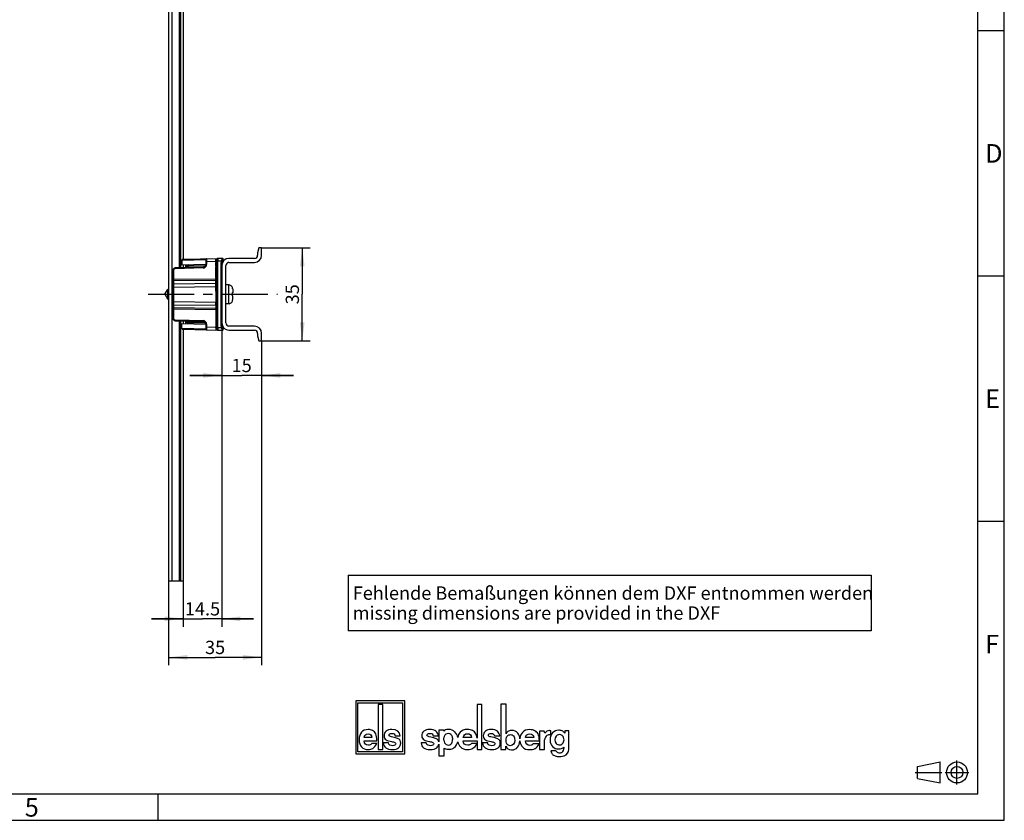
# Model space of a CAD drawing. Units: millimetres. Extents: x 0 to 420, y 0 to 297.
# Drawn here: x 235 to 420, y 0 to 151 of the extents above; entities that cross this region are included whole.
import ezdxf

# ---------------------------------------------------------------- set-up
doc = ezdxf.new("R2010")
doc.units = ezdxf.units.MM
doc.header["$LTSCALE"] = 23.1
doc.linetypes.add('CENTER', pattern=[0.6, 0.375, -0.075, 0.075, -0.075])
doc.layers.get('0').update_dxf_attribs({"linetype": 'CONTINUOUS'})
for name, color, linetype in [('HUTSCHIENE_NDXF_CONTINUOUS_LINE', 7, 'CONTINUOUS'), ('HUTSCHIENE_NS35-15_Z-92DXF_AXIS', 7, 'CONTINUOUS'), ('HUTSCHIENE_TDXF_CONTINUOUS_LINE', 7, 'CONTINUOUS'), ('ISOLIERVERBIDXF_CONTINUOUS_LINE', 7, 'CONTINUOUS'), ('M-GEOS-TGS-NDXF_CONTINUOUS_LINE', 7, 'CONTINUOUS'), ('M-GEOS-TGS-NS35-15_DXF_FORMAT', 7, 'CONTINUOUS'), ('M-GEOS-TGS-NS35-15_DXF_TEXT', 7, 'CONTINUOUS'), ('M-GEOS-TGS-NS35-15DXF_DIMENSION', 7, 'CONTINUOUS'), ('SCHRAUBE_SP3DXF_CONTINUOUS_LINE', 7, 'CONTINUOUS')]:
    doc.layers.add(name, color=color, linetype=linetype)
doc.styles.get("Standard").update_dxf_attribs({"font": 'txt', "width": 0.7})
doc.styles.add('TEXTSTYLE_3', font='txt', dxfattribs={"width": 0.785714})
doc.styles.add('TEXTSTYLE_6', font='txt', dxfattribs={"width": 0.833333})
doc.styles.add('TEXTSTYLE_7', font='txt', dxfattribs={"width": 0.857143})
doc.dimstyles.new('DIMSTYLE_1', dxfattribs={"dimtxt": 2.5, "dimasz": 3.5, "dimexe": 1.5, "dimexo": 0, "dimtad": 1, "dimdec": 3, "dimlfac": 2, "dimdsep": 46, "dimtxsty": 'STANDARD', "dimblk": '_FILLED', "dimblk1": '_FILLED', "dimblk2": '_FILLED', "dimcen": 0.09, "dimclrt": 5, "dimadec": 3, "dimazin": 2, "dimtp": 0.2, "dimtm": 0.2, "dimtfac": 1, "dimtdec": 3, "dimtofl": 0, "dimtmove": 0, "dimatfit": 3, "dimldrblk": '_FILLED', "dimfxl": 1, "dimtolj": 1, "dimarcsym": 0})
doc.dimstyles.new('DIMSTYLE_5', dxfattribs={"dimtxt": 2.5, "dimasz": 3.5, "dimexe": 1.5, "dimexo": 0, "dimtad": 1, "dimdec": 3, "dimlfac": 2, "dimdsep": 46, "dimtxsty": 'STANDARD', "dimblk": '_FILLED', "dimblk1": '_FILLED', "dimblk2": '_FILLED', "dimcen": 0.09, "dimclrt": 5, "dimadec": 3, "dimazin": 2, "dimtp": 0.3, "dimtm": 0.3, "dimtfac": 1, "dimtdec": 3, "dimtofl": 0, "dimtmove": 0, "dimatfit": 3, "dimldrblk": '_FILLED', "dimfxl": 1, "dimtolj": 1, "dimarcsym": 0})

# ---------------------------------------------------------------- blocks, each defined once
blk = doc.blocks.new('_FILLED')
at = {"color": 0, "linetype": 'BYBLOCK'}
blk.add_solid([(0, 0), (-1, 0.125), (-1, -0.125)], dxfattribs=at)
blk = doc.blocks.new('*D9')
at = {"layer": 'M-GEOS-TGS-NS35-15DXF_DIMENSION', "color": 2, "linetype": 'CONTINUOUS'}
for p, q in [((280.19, 107.72), (289.35, 107.72)), ((287.85, 107.72), (287.85, 98.97)), ((287.85, 90.22), (287.85, 98.97)), ((280.19, 90.22), (289.35, 90.22))]:
    blk.add_line(p, q, dxfattribs=at)
at = {"layer": 'M-GEOS-TGS-NS35-15DXF_DIMENSION', "color": 2, "linetype": 'CONTINUOUS', "xscale": 3.5, "yscale": 3.5, "zscale": 3.5}
for p, rotation in [((287.85, 107.72), 90), ((287.85, 90.22), 270)]:
    blk.add_blockref('_FILLED', p, dxfattribs=dict(at, rotation=rotation))
at = {"layer": 'M-GEOS-TGS-NS35-15DXF_DIMENSION', "color": 5, "linetype": 'CONTINUOUS', "insert": (284.73, 98.97), "char_height": 2.5, "width": 5.3571, "attachment_point": 2, "rotation": 90, "line_spacing_factor": 0.9}
blk.add_mtext('35', dxfattribs=at)
blk = doc.blocks.new('*D10')
at = {"layer": 'M-GEOS-TGS-NS35-15DXF_DIMENSION', "color": 2, "linetype": 'CONTINUOUS'}
for p, q in [((272.69, 93.57), (272.69, 82.21)), ((280.19, 90.22), (280.19, 82.21)), ((272.69, 83.71), (266.69, 83.71)), ((266.69, 83.71), (276.44, 83.71)), ((286.19, 83.71), (276.44, 83.71)), ((280.19, 83.71), (286.19, 83.71))]:
    blk.add_line(p, q, dxfattribs=at)
at = {"layer": 'M-GEOS-TGS-NS35-15DXF_DIMENSION', "color": 2, "linetype": 'CONTINUOUS', "xscale": 3.5, "yscale": 3.5, "zscale": 3.5}
blk.add_blockref('_FILLED', (272.69, 83.71), dxfattribs=at)
at = {"layer": 'M-GEOS-TGS-NS35-15DXF_DIMENSION', "color": 2, "linetype": 'CONTINUOUS', "xscale": 3.5, "yscale": 3.5, "zscale": 3.5, "rotation": 180}
blk.add_blockref('_FILLED', (280.19, 83.71), dxfattribs=at)
at = {"layer": 'M-GEOS-TGS-NS35-15DXF_DIMENSION', "color": 5, "linetype": 'CONTINUOUS', "insert": (276.44, 86.83), "char_height": 2.5, "width": 4.8214, "attachment_point": 2, "line_spacing_factor": 0.9}
blk.add_mtext('15', dxfattribs=at)
blk = doc.blocks.new('*D11')
at = {"layer": 'M-GEOS-TGS-NS35-15DXF_DIMENSION', "color": 2, "linetype": 'CONTINUOUS'}
for p, q in [((272.69, 93.57), (272.69, 36.42)), ((265.44, 44.97), (265.44, 36.42)), ((265.44, 37.92), (259.44, 37.92)), ((259.44, 37.92), (269.07, 37.92)), ((278.69, 37.92), (269.07, 37.92)), ((272.69, 37.92), (278.69, 37.92))]:
    blk.add_line(p, q, dxfattribs=at)
at = {"layer": 'M-GEOS-TGS-NS35-15DXF_DIMENSION', "color": 2, "linetype": 'CONTINUOUS', "xscale": 3.5, "yscale": 3.5, "zscale": 3.5}
blk.add_blockref('_FILLED', (265.44, 37.92), dxfattribs=at)
at = {"layer": 'M-GEOS-TGS-NS35-15DXF_DIMENSION', "color": 2, "linetype": 'CONTINUOUS', "xscale": 3.5, "yscale": 3.5, "zscale": 3.5, "rotation": 180}
blk.add_blockref('_FILLED', (272.69, 37.92), dxfattribs=at)
at = {"layer": 'M-GEOS-TGS-NS35-15DXF_DIMENSION', "color": 5, "linetype": 'CONTINUOUS', "insert": (269.07, 41.04), "char_height": 2.5, "width": 9.9107, "attachment_point": 2, "line_spacing_factor": 0.9}
blk.add_mtext('14.5', dxfattribs=at)
blk = doc.blocks.new('*D12')
at = {"layer": 'M-GEOS-TGS-NS35-15DXF_DIMENSION', "color": 2, "linetype": 'CONTINUOUS'}
for p, q in [((280.19, 90.22), (280.19, 29.16)), ((262.69, 44.97), (262.69, 29.16)), ((262.69, 30.66), (271.44, 30.66)), ((280.19, 30.66), (271.44, 30.66))]:
    blk.add_line(p, q, dxfattribs=at)
at = {"layer": 'M-GEOS-TGS-NS35-15DXF_DIMENSION', "color": 2, "linetype": 'CONTINUOUS', "xscale": 3.5, "yscale": 3.5, "zscale": 3.5, "rotation": 180}
blk.add_blockref('_FILLED', (262.69, 30.66), dxfattribs=at)
at = {"layer": 'M-GEOS-TGS-NS35-15DXF_DIMENSION', "color": 2, "linetype": 'CONTINUOUS', "xscale": 3.5, "yscale": 3.5, "zscale": 3.5}
blk.add_blockref('_FILLED', (280.19, 30.66), dxfattribs=at)
at = {"layer": 'M-GEOS-TGS-NS35-15DXF_DIMENSION', "color": 5, "linetype": 'CONTINUOUS', "insert": (271.44, 33.78), "char_height": 2.5, "width": 5.3571, "attachment_point": 2, "line_spacing_factor": 0.9}
blk.add_mtext('35', dxfattribs=at)
blk = doc.blocks.new('ANSICHTEN_NACH_DIN_BL0', base_point=(408.29, 9))
at = {"layer": 'M-GEOS-TGS-NDXF_CONTINUOUS_LINE', "color": 8, "linetype": 'CENTER'}
for p, q in [((411.1, 6.75), (411.1, 11.25)), ((403.23, 9.02), (408.23, 9.02)), ((408.85, 9), (413.35, 9))]:
    blk.add_line(p, q, dxfattribs=at)
at = {"layer": 'M-GEOS-TGS-NDXF_CONTINUOUS_LINE', "color": 2, "linetype": 'CONTINUOUS'}
for p, q in [((403.65, 10.12), (407.94, 10.97)), ((403.65, 7.87), (403.65, 10.12)), ((407.94, 7.03), (407.94, 10.97)), ((403.65, 7.87), (407.94, 7.03)), ((411.1, 9), (411.1, 9.02))]:
    blk.add_line(p, q, dxfattribs=at)
for radius in [1.97, 1.12]:
    blk.add_circle((411.1, 9), radius, dxfattribs=at)
blk = doc.blocks.new('ELS-SPELSBERG-LOGO_BL1', base_point=(317.98, 17.25))
at = {"layer": 'M-GEOS-TGS-NDXF_CONTINUOUS_LINE', "color": 5, "linetype": 'CONTINUOUS'}
for p, q in [((297.93, 22.5), (297.93, 12.5)), ((307.13, 22.5), (297.93, 22.5)), ((307.13, 12.5), (307.13, 22.5)), ((298.33, 12.9), (298.33, 22.1)), ((298.33, 22.1), (306.73, 22.1)), ((302.13, 21.81), (302.13, 13.31)), ((303, 21.81), (302.13, 21.81)), ((303, 13.31), (303, 21.81)), ((306.73, 22.1), (306.73, 12.9)), ((320.75, 21.81), (320.75, 15.47)), ((321.65, 21.81), (320.75, 21.81)), ((321.65, 13.34), (321.65, 21.81)), ((325.22, 21.84), (325.22, 13.35)), ((326.21, 21.84), (325.22, 21.84)), ((326.21, 16.29), (326.21, 21.84)), ((313.53, 16.98), (313.53, 14.74)), ((314.45, 16.98), (313.53, 16.98)), ((314.48, 16.79), (314.45, 16.98)), ((333.36, 16.77), (332.51, 16.77)), ((332.51, 16.77), (332.51, 13.34)), ((333.49, 16.4), (333.36, 16.77)), ((334.64, 16.06), (334.64, 16.81)), ((338.04, 16.84), (337.27, 16.84)), ((337.27, 16.84), (337.27, 16.39)), ((338.04, 13.35), (338.04, 16.84)), ((299.49, 14.94), (301.9, 14.94)), ((300.95, 15.6), (299.5, 15.6)), ((305.42, 15.51), (304.61, 15.7)), ((305.32, 15.88), (306.27, 15.88)), ((312.58, 15.51), (311.74, 15.7)), ((312.47, 15.88), (313.44, 15.88)), ((314.51, 15.1), (314.51, 15.49)), ((316.14, 15.43), (316.14, 15.21)), ((319.73, 15.6), (318.14, 15.6)), ((318.14, 14.95), (320.75, 14.95)), ((320.75, 14.95), (320.75, 13.34)), ((324.15, 15.51), (323.31, 15.69)), ((324.04, 15.88), (325.01, 15.88)), ((329.84, 14.92), (332.48, 14.92)), ((331.44, 15.57), (329.85, 15.57)), ((333.42, 14.7), (333.46, 15.12)), ((334.49, 16.08), (334.64, 16.06)), ((301.86, 14.42), (300.91, 14.42)), ((302.13, 13.31), (303, 13.31)), ((304.07, 14.55), (303.12, 14.55)), ((311.19, 14.55), (310.22, 14.55)), ((313.53, 14.33), (313.53, 12.12)), ((314.53, 12.12), (314.53, 13.6)), ((320.73, 14.43), (319.69, 14.43)), ((320.75, 13.34), (321.65, 13.34)), ((322.76, 14.55), (321.79, 14.55)), ((325.22, 13.35), (326.17, 13.35)), ((326.17, 13.35), (326.17, 13.95)), ((332.44, 14.4), (331.4, 14.4)), ((332.51, 13.34), (333.42, 13.34)), ((333.42, 13.34), (333.42, 14.7)), ((335.58, 13.08), (334.64, 13.08)), ((297.93, 12.5), (307.13, 12.5)), ((306.73, 12.9), (298.33, 12.9)), ((313.53, 12.12), (314.53, 12.12))]:
    blk.add_line(p, q, dxfattribs=at)
for centre, radius, start, end in [((334.46, 16.52), 0.345, 59.0327, 85.0304), ((304.83, 12.99), 2.59, 69.2758, 76.8543), ((311.98, 12.88), 2.7, 69.7119, 77.1464), ((315.35, 15.49), 0.832, 105.466, 180), ((315.65, 15.1), 1.14, 180, 207.1129), ((315.33, 15.55), 0.772, 31.7883, 105.466), ((315.13, 15.43), 1.01, 0, 31.7883), ((314.37, 15.21), 1.76, 343.6739, 360), ((315.2, 15.19), 1.97, 11.312, 46.3381), ((323.54, 12.87), 2.7, 69.7119, 77.1464), ((334.77, 14.97), 1.31, 148.1557, 173.6978), ((334.36, 15.27), 0.81, 100.4697, 150.7958), ((334.4, 15.03), 1.05, 85.4035, 100.4697), ((336.36, 15.16), 1, 136.017, 224.1104), ((336.25, 15.26), 0.86, 5.5735, 136.017), ((336.12, 15.16), 1, 325.2838, 10.5326), ((315.33, 14.93), 0.772, 207.1129, 343.6739), ((315.52, 15.05), 1.69, 262.2255, 297.774), ((316.06, 14.02), 0.527, 297.774, 318.4232), ((315.2, 15.19), 1.97, 309.7463, 348.1343), ((336.14, 13.32), 0.607, 202.8281, 268.9291), ((336.25, 15), 0.816, 221.6999, 329.3664), ((336.14, 13.51), 0.946, 324.7131, 3.2978), ((340.4, 13.76), 3.32, 179.9742, 183.2978), ((336.77, 13.35), 1.27, 287.7363, 360), ((336.03, 13.6), 1.6, 236.3397, 262.5863), ((336.22, 15.08), 3.08, 262.5863, 287.7363), ((336.28, 20.72), 8.01, 268.9291, 271.0709), ((336.42, 13.32), 0.607, 271.0709, 324.7131)]:
    blk.add_arc(centre, radius, start, end, dxfattribs=at)
for points in [[(300.23, 17.08), (299.68, 17.08), (299.26, 16.91), (298.97, 16.56)], [(301.09, 16.88), (300.84, 17.02), (300.56, 17.08), (300.23, 17.08)], [(301.67, 16.27), (301.53, 16.54), (301.33, 16.74), (301.09, 16.88)], [(303.63, 16.77), (303.37, 16.55), (303.24, 16.27), (303.24, 15.91)], [(304.69, 17.08), (304.24, 17.08), (303.89, 16.98), (303.63, 16.77)], [(306.27, 15.88), (306.21, 16.68), (305.69, 17.08), (304.69, 17.08)], [(310.74, 16.77), (310.48, 16.55), (310.34, 16.27), (310.34, 15.91)], [(311.83, 17.08), (311.37, 17.08), (311.01, 16.98), (310.74, 16.77)], [(313.44, 15.88), (313.38, 16.68), (312.85, 17.08), (311.83, 17.08)], [(314.8, 16.99), (314.7, 16.95), (314.59, 16.88), (314.48, 16.79)], [(315.37, 17.09), (315.15, 17.09), (314.96, 17.05), (314.8, 16.99)], [(316.56, 16.61), (316.26, 16.93), (315.87, 17.09), (315.37, 17.09)], [(318.95, 17.09), (318.34, 17.09), (317.88, 16.91), (317.57, 16.56)], [(319.88, 16.88), (319.61, 17.02), (319.3, 17.09), (318.95, 17.09)], [(320.53, 16.27), (320.37, 16.54), (320.15, 16.75), (319.88, 16.88)], [(322.31, 16.76), (322.04, 16.55), (321.91, 16.26), (321.91, 15.91)], [(323.4, 17.08), (322.94, 17.08), (322.58, 16.97), (322.31, 16.76)], [(325.01, 15.88), (324.95, 16.68), (324.42, 17.08), (323.4, 17.08)], [(326.69, 16.78), (326.51, 16.7), (326.35, 16.54), (326.21, 16.29)], [(327.29, 16.91), (327.07, 16.91), (326.87, 16.87), (326.69, 16.78)], [(328.42, 16.42), (328.15, 16.74), (327.77, 16.91), (327.29, 16.91)], [(330.65, 17.06), (330.05, 17.06), (329.59, 16.88), (329.27, 16.53)], [(331.59, 16.85), (331.32, 16.99), (331.01, 17.06), (330.65, 17.06)], [(332.23, 16.24), (332.07, 16.51), (331.86, 16.72), (331.59, 16.85)], [(334.32, 16.87), (334.01, 16.87), (333.73, 16.71), (333.49, 16.4)], [(334.49, 16.86), (334.42, 16.87), (334.36, 16.87), (334.32, 16.87)], [(336.13, 16.94), (335.66, 16.94), (335.27, 16.78), (334.96, 16.45)], [(336.74, 16.83), (336.56, 16.9), (336.35, 16.94), (336.13, 16.94)], [(337.27, 16.39), (337.1, 16.61), (336.93, 16.76), (336.74, 16.83)], [(298.97, 16.56), (298.69, 16.21), (298.55, 15.74), (298.55, 15.14)], [(298.55, 15.14), (298.55, 14.6), (298.7, 14.16), (299, 13.82)], [(300.29, 14.13), (299.8, 14.13), (299.53, 14.4), (299.49, 14.94)], [(299.5, 15.6), (299.57, 16.05), (299.82, 16.27), (300.25, 16.27)], [(300.25, 16.27), (300.67, 16.27), (300.91, 16.05), (300.95, 15.6)], [(301.9, 14.94), (301.89, 15.55), (301.82, 15.99), (301.67, 16.27)], [(303.24, 15.91), (303.24, 15.52), (303.38, 15.26), (303.65, 15.12)], [(303.65, 15.12), (303.9, 14.99), (304.24, 14.89), (304.66, 14.82)], [(304.19, 16.04), (304.19, 16.14), (304.23, 16.21), (304.33, 16.27)], [(304.32, 15.8), (304.23, 15.85), (304.19, 15.93), (304.19, 16.04)], [(304.61, 15.7), (304.49, 15.72), (304.4, 15.75), (304.32, 15.8)], [(304.33, 16.27), (304.43, 16.33), (304.55, 16.36), (304.69, 16.36)], [(304.69, 16.36), (305.05, 16.36), (305.26, 16.2), (305.32, 15.88)], [(306.27, 14.99), (306.18, 15.18), (306, 15.32), (305.75, 15.41)], [(306.37, 14.55), (306.37, 14.72), (306.34, 14.87), (306.27, 14.99)], [(310.34, 15.91), (310.34, 15.52), (310.48, 15.26), (310.76, 15.12)], [(310.76, 15.12), (311.02, 14.99), (311.37, 14.89), (311.8, 14.82)], [(311.31, 16.04), (311.31, 16.14), (311.36, 16.21), (311.46, 16.27)], [(311.45, 15.8), (311.36, 15.84), (311.31, 15.92), (311.31, 16.04)], [(311.74, 15.7), (311.62, 15.72), (311.53, 15.75), (311.45, 15.8)], [(311.46, 16.27), (311.56, 16.33), (311.68, 16.36), (311.83, 16.36)], [(311.83, 16.36), (312.2, 16.36), (312.41, 16.2), (312.47, 15.88)], [(313.45, 14.99), (313.35, 15.18), (313.17, 15.31), (312.91, 15.41)], [(313.53, 14.74), (313.52, 14.83), (313.49, 14.91), (313.45, 14.99)], [(317.57, 16.56), (317.33, 16.3), (317.19, 15.97), (317.13, 15.57)], [(318.14, 15.6), (318.22, 16.05), (318.5, 16.28), (318.96, 16.28)], [(319, 14.13), (318.47, 14.13), (318.18, 14.4), (318.14, 14.95)], [(318.96, 16.28), (319.43, 16.28), (319.68, 16.05), (319.73, 15.6)], [(320.75, 15.47), (320.71, 15.81), (320.64, 16.08), (320.53, 16.27)], [(321.91, 15.91), (321.91, 15.52), (322.05, 15.26), (322.33, 15.12)], [(322.33, 15.12), (322.59, 14.99), (322.93, 14.89), (323.37, 14.82)], [(322.88, 16.03), (322.88, 16.13), (322.93, 16.21), (323.03, 16.27)], [(323.01, 15.79), (322.92, 15.84), (322.88, 15.92), (322.88, 16.03)], [(323.31, 15.69), (323.19, 15.71), (323.09, 15.75), (323.01, 15.79)], [(323.03, 16.27), (323.12, 16.32), (323.25, 16.35), (323.4, 16.35)], [(323.4, 16.35), (323.77, 16.35), (323.98, 16.19), (324.04, 15.88)], [(325.02, 14.99), (324.91, 15.17), (324.74, 15.31), (324.48, 15.41)], [(325.12, 14.54), (325.12, 14.71), (325.08, 14.86), (325.02, 14.99)], [(326.2, 15.08), (326.2, 15.46), (326.3, 15.74), (326.52, 15.93)], [(326.6, 14.14), (326.33, 14.3), (326.2, 14.61), (326.2, 15.08)], [(326.52, 15.93), (326.66, 16.06), (326.83, 16.12), (327.04, 16.12)], [(327.83, 15.1), (327.83, 14.39), (327.56, 14.04), (327, 14.04)], [(327.04, 16.12), (327.28, 16.12), (327.47, 16.03), (327.62, 15.86)], [(327.62, 15.86), (327.76, 15.68), (327.83, 15.43), (327.83, 15.1)], [(328.38, 13.76), (328.64, 14.06), (328.78, 14.45), (328.81, 14.92)], [(328.81, 15.34), (328.78, 15.77), (328.65, 16.13), (328.42, 16.42)], [(329.27, 16.53), (329, 16.23), (328.85, 15.83), (328.81, 15.34)], [(328.81, 14.92), (328.85, 14.47), (329.01, 14.09), (329.31, 13.79)], [(330.71, 14.1), (330.17, 14.1), (329.88, 14.37), (329.84, 14.92)], [(329.85, 15.57), (329.93, 16.02), (330.2, 16.25), (330.67, 16.25)], [(330.67, 16.25), (331.13, 16.25), (331.39, 16.02), (331.44, 15.57)], [(332.48, 14.92), (332.47, 15.52), (332.39, 15.96), (332.23, 16.24)], [(334.96, 16.45), (334.65, 16.13), (334.5, 15.68), (334.5, 15.09)], [(334.5, 15.09), (334.5, 14.57), (334.65, 14.16), (334.96, 13.86)], [(299, 13.82), (299.31, 13.48), (299.72, 13.31), (300.25, 13.31)], [(300.25, 13.31), (300.59, 13.31), (300.9, 13.39), (301.15, 13.53)], [(300.6, 14.18), (300.52, 14.14), (300.42, 14.13), (300.29, 14.13)], [(300.91, 14.42), (300.79, 14.29), (300.69, 14.21), (300.6, 14.18)], [(301.15, 13.53), (301.41, 13.68), (301.65, 13.98), (301.86, 14.42)], [(303.12, 14.55), (303.17, 13.73), (303.74, 13.31), (304.81, 13.31)], [(304.34, 14.14), (304.19, 14.21), (304.1, 14.34), (304.07, 14.55)], [(304.83, 14.04), (304.65, 14.04), (304.49, 14.07), (304.34, 14.14)], [(304.66, 14.82), (304.91, 14.78), (305.11, 14.72), (305.25, 14.65)], [(304.81, 13.31), (305.33, 13.31), (305.72, 13.43), (305.98, 13.65)], [(305.25, 14.13), (305.14, 14.07), (305, 14.04), (304.83, 14.04)], [(305.25, 14.65), (305.37, 14.6), (305.43, 14.5), (305.43, 14.37)], [(305.43, 14.37), (305.43, 14.27), (305.37, 14.19), (305.25, 14.13)], [(305.98, 13.65), (306.24, 13.88), (306.37, 14.18), (306.37, 14.55)], [(310.22, 14.55), (310.28, 13.72), (310.85, 13.31), (311.95, 13.31)], [(311.47, 14.14), (311.31, 14.2), (311.22, 14.34), (311.19, 14.55)], [(311.97, 14.04), (311.79, 14.04), (311.62, 14.07), (311.47, 14.14)], [(311.8, 14.82), (312.06, 14.78), (312.26, 14.72), (312.4, 14.65)], [(311.95, 13.31), (312.48, 13.31), (312.88, 13.43), (313.15, 13.65)], [(312.4, 14.13), (312.29, 14.07), (312.14, 14.04), (311.97, 14.04)], [(312.4, 14.65), (312.52, 14.6), (312.58, 14.5), (312.58, 14.37)], [(312.58, 14.37), (312.58, 14.27), (312.52, 14.19), (312.4, 14.13)], [(313.15, 13.65), (313.36, 13.83), (313.49, 14.06), (313.53, 14.33)], [(314.53, 13.6), (314.63, 13.53), (314.72, 13.49), (314.8, 13.46)], [(314.8, 13.46), (314.95, 13.41), (315.12, 13.39), (315.29, 13.38)], [(317.12, 14.78), (317.18, 14.4), (317.34, 14.08), (317.6, 13.82)], [(317.6, 13.82), (317.93, 13.48), (318.39, 13.32), (318.97, 13.32)], [(318.97, 13.32), (319.34, 13.32), (319.67, 13.39), (319.96, 13.54)], [(319.35, 14.18), (319.26, 14.15), (319.15, 14.13), (319, 14.13)], [(319.69, 14.43), (319.56, 14.29), (319.44, 14.21), (319.35, 14.18)], [(319.96, 13.54), (320.24, 13.68), (320.5, 13.98), (320.73, 14.43)], [(321.79, 14.55), (321.84, 13.72), (322.42, 13.31), (323.52, 13.31)], [(323.04, 14.13), (322.88, 14.2), (322.79, 14.34), (322.76, 14.55)], [(323.53, 14.04), (323.36, 14.04), (323.19, 14.07), (323.04, 14.13)], [(323.37, 14.82), (323.62, 14.77), (323.83, 14.72), (323.97, 14.65)], [(323.52, 13.31), (324.05, 13.31), (324.45, 13.42), (324.71, 13.65)], [(323.97, 14.13), (323.85, 14.07), (323.71, 14.04), (323.53, 14.04)], [(323.97, 14.65), (324.09, 14.59), (324.15, 14.5), (324.15, 14.37)], [(324.15, 14.37), (324.15, 14.27), (324.09, 14.19), (323.97, 14.13)], [(324.71, 13.65), (324.98, 13.87), (325.12, 14.17), (325.12, 14.54)], [(326.17, 13.95), (326.34, 13.48), (326.7, 13.25), (327.26, 13.25)], [(327, 14.04), (326.85, 14.04), (326.71, 14.07), (326.6, 14.14)], [(327.26, 13.25), (327.72, 13.25), (328.1, 13.42), (328.38, 13.76)], [(329.31, 13.79), (329.64, 13.45), (330.09, 13.29), (330.67, 13.29)], [(330.67, 13.29), (331.05, 13.29), (331.38, 13.36), (331.66, 13.51)], [(331.06, 14.15), (330.97, 14.12), (330.85, 14.1), (330.71, 14.1)], [(331.4, 14.4), (331.26, 14.27), (331.15, 14.18), (331.06, 14.15)], [(331.66, 13.51), (331.95, 13.65), (332.2, 13.95), (332.44, 14.4)], [(334.64, 13.08), (334.69, 12.79), (334.79, 12.57), (334.93, 12.43)], [(334.96, 13.86), (335.26, 13.57), (335.65, 13.42), (336.13, 13.42)], [(336.13, 13.42), (336.5, 13.42), (336.81, 13.53), (337.08, 13.76)], [(334.93, 12.43), (334.99, 12.37), (335.06, 12.32), (335.14, 12.27)]]:
    blk.add_open_spline(points, degree=3, dxfattribs=at)

msp = doc.modelspace()

# ---------------------------------------------------------------- linework, layer by layer
at = {"layer": 'HUTSCHIENE_NDXF_CONTINUOUS_LINE', "color": 7, "linetype": 'CONTINUOUS'}
for p, q in [((279.69449, 107.72266), (279.44449, 106.78964)), ((280.19449, 107.72266), (279.69449, 107.72266)), ((280.19449, 106.32266), (280.19449, 107.72266)), ((278.84449, 105.72266), (274.04449, 105.72266)), ((279.44449, 106.78964), (279.44449, 106.32266)), ((272.69449, 104.37266), (272.69449, 93.57266)), ((273.44449, 93.57266), (273.44449, 104.37266)), ((274.04449, 104.97266), (278.84449, 104.97266)), ((278.84449, 92.97266), (274.04449, 92.97266)), ((274.04449, 92.22266), (278.84449, 92.22266)), ((279.44449, 91.62266), (279.44449, 91.15567)), ((279.44449, 91.15567), (279.69449, 90.22266)), ((280.19449, 90.22266), (280.19449, 91.62266)), ((279.69449, 90.22266), (280.19449, 90.22266))]:
    msp.add_line(p, q, dxfattribs=at)
for centre, radius, start, end in [((274.04449, 104.37266), 1.35, 90, 180), ((278.84449, 106.32266), 1.35, 270, 360), ((278.84449, 106.32266), 0.6, 270, 360), ((274.04449, 104.37266), 0.6, 90, 180), ((274.04449, 93.57266), 1.35, 180, 270), ((274.04449, 93.57266), 0.6, 180, 270), ((278.84449, 91.62266), 1.35, 0, 90), ((278.84449, 91.62266), 0.6, 0, 90)]:
    msp.add_arc(centre, radius, start, end, dxfattribs=at)
at = {"layer": 'HUTSCHIENE_NS35-15_Z-92DXF_AXIS', "color": 7, "linetype": 'CENTER'}
msp.add_line((258.82351, 98.97266), (283.19449, 98.97266), dxfattribs=at)
at = {"layer": 'HUTSCHIENE_TDXF_CONTINUOUS_LINE', "color": 7, "linetype": 'CONTINUOUS'}
for p, q in [((262.69449, 277.97266), (262.69449, 44.97266)), ((264.94449, 156.4792), (264.94449, 103.96611)), ((265.44449, 154.89559), (265.44449, 105.54973)), ((265.44449, 104.4792), (265.44449, 103.9792)), ((264.94449, 93.9792), (264.94449, 44.97266)), ((265.44449, 93.96611), (265.44449, 93.46611)), ((265.44449, 92.39559), (265.44449, 44.97266)), ((265.44449, 44.97266), (262.69449, 44.97266))]:
    msp.add_line(p, q, dxfattribs=at)
at = {"layer": 'HUTSCHIENE_TDXF_CONTINUOUS_LINE', "color": 9, "linetype": 'CONTINUOUS'}
for p, q in [((263.29449, 277.97266), (263.29449, 44.97266)), ((264.69449, 156.48575), (264.69449, 103.95956)), ((264.69449, 93.98575), (264.69449, 44.97266))]:
    msp.add_line(p, q, dxfattribs=at)
at = {"layer": 'ISOLIERVERBIDXF_CONTINUOUS_LINE', "color": 7, "linetype": 'CONTINUOUS'}
for p, q in [((265.44449, 105.55245), (271.93627, 105.72244)), ((271.93794, 105.72248), (271.94449, 105.72266)), ((272.81186, 105.72266), (271.94449, 105.72266)), ((271.94449, 105.72266), (271.95103, 105.22266)), ((271.94449, 105.72266), (271.94525, 105.66445)), ((269.20757, 104.07774), (263.9314, 103.93958)), ((265.19449, 105.39978), (265.19449, 104.47266)), ((269.69449, 104.59049), (265.19449, 104.47266)), ((266.09449, 104.25268), (266.09449, 103.99622)), ((269.69449, 105.51761), (269.69449, 104.57757)), ((271.69449, 104.97266), (271.54449, 104.97266)), ((271.54449, 104.26209), (271.54449, 104.97266)), ((271.69449, 104.26209), (271.54449, 104.26209)), ((271.69449, 104.10091), (271.54449, 104.10091)), ((271.54449, 103.40544), (271.54449, 104.10091)), ((271.69449, 92.47274), (271.69449, 105.47257)), ((272.69449, 104.87266), (272.69449, 104.37266)), ((263.44449, 103.43975), (263.44449, 94.50556)), ((271.69449, 103.40544), (271.54449, 103.40544)), ((271.69449, 103.3732), (271.54449, 103.3732)), ((271.54449, 102.51861), (271.54449, 103.3732)), ((271.69449, 103.00832), (271.54449, 103.00832)), ((271.69449, 102.88349), (271.54449, 102.88349)), ((271.69449, 102.51861), (271.54449, 102.51861)), ((271.69449, 102.42396), (271.54449, 102.42396)), ((271.54449, 102.00078), (271.54449, 102.42396)), ((271.69449, 102.00078), (271.54449, 102.00078)), ((271.69449, 101.85537), (271.54449, 101.85537)), ((271.54449, 101.14207), (271.54449, 101.85514)), ((271.69449, 101.14755), (271.54449, 101.14755)), ((271.69449, 101.14207), (271.54449, 101.14207)), ((271.69449, 100.96511), (271.54449, 100.96511)), ((271.54449, 100.32588), (271.54449, 100.96511)), ((271.69449, 100.32588), (271.54449, 100.32588)), ((271.69449, 100.25112), (271.54449, 100.25112)), ((271.54449, 99.54056), (271.54449, 100.25112)), ((261.94449, 98.97266), (262.47376, 99.79965)), ((261.94449, 98.97266), (262.47376, 98.14566)), ((271.69449, 99.54056), (271.54449, 99.54056)), ((263.9314, 94.00573), (269.20757, 93.86757)), ((265.19449, 93.47266), (269.69449, 93.35482)), ((265.19449, 92.54553), (265.19449, 93.47266)), ((266.09449, 93.94798), (266.09449, 93.69263)), ((269.69449, 93.36774), (269.69449, 92.4277)), ((271.95103, 92.72266), (271.94449, 92.22266)), ((272.69449, 93.57266), (272.69449, 93.07266)), ((265.44449, 92.39286), (271.93639, 92.22287)), ((271.86383, 92.22481), (271.93507, 92.22292)), ((271.94449, 92.22266), (271.93794, 92.22283)), ((271.94525, 92.28087), (271.94449, 92.22266)), ((271.94449, 92.22266), (272.81186, 92.22266))]:
    msp.add_line(p, q, dxfattribs=at)
at = {"layer": 'ISOLIERVERBIDXF_CONTINUOUS_LINE', "color": 9, "linetype": 'CONTINUOUS'}
for p, q in [((271.94449, 105.22248), (271.93794, 105.72248)), ((269.20365, 103.92779), (263.92747, 103.78963)), ((265.19449, 105.39606), (269.69449, 105.51389)), ((265.84449, 104.25268), (266.33794, 104.25268)), ((265.84449, 104.25268), (265.84449, 103.98968)), ((269.63363, 104.33899), (266.33794, 104.25268)), ((266.33794, 104.25268), (266.33794, 104.0026)), ((269.83664, 105.16797), (269.69449, 105.16797)), ((269.83664, 104.57757), (269.69449, 104.57757)), ((269.83664, 105.16797), (271.55234, 105.2129)), ((269.83664, 105.16797), (269.83664, 104.57757)), ((271.55234, 105.2129), (271.55234, 104.97266)), ((271.55234, 104.26209), (271.55234, 104.10091)), ((271.69449, 105.22248), (271.94449, 105.22248)), ((271.94449, 105.22248), (271.95103, 105.22266)), ((271.94449, 92.72283), (271.94449, 105.22248)), ((272.60454, 105.22266), (271.95103, 105.22266)), ((272.69449, 104.87266), (272.54449, 104.87266)), ((272.54449, 104.87266), (272.54449, 93.07266)), ((272.74596, 105.17266), (272.60454, 105.22266)), ((263.58664, 103.43975), (263.44449, 103.43975)), ((263.58664, 103.43975), (263.58664, 101.73344)), ((271.69449, 103.73809), (271.54449, 103.73809)), ((271.69449, 103.62629), (271.54449, 103.62629)), ((271.69449, 103.51382), (271.54449, 103.51382)), ((271.69449, 103.43726), (271.54449, 103.43726)), ((271.55234, 103.40544), (271.55234, 103.3732)), ((271.55234, 102.51861), (271.55234, 102.42396)), ((271.55234, 102.00078), (271.55234, 101.85537)), ((263.58664, 101.73344), (263.44449, 101.73344)), ((263.58664, 100.31255), (263.44449, 100.31255)), ((271.54463, 101.84519), (263.58664, 101.73344)), ((271.54313, 101.59552), (263.58664, 101.48379)), ((263.58664, 101.48379), (263.58664, 100.93669)), ((263.58664, 100.93669), (271.55234, 101.04855)), ((263.58664, 100.31255), (271.54412, 100.42429)), ((263.58664, 100.31255), (263.58664, 97.63277)), ((271.69449, 101.84604), (271.54449, 101.84604)), ((271.69449, 101.81172), (271.54449, 101.81172)), ((271.69449, 101.69694), (271.54449, 101.69694)), ((271.69449, 101.49872), (271.54449, 101.49872)), ((271.69449, 101.26415), (271.54449, 101.26415)), ((271.55234, 101.14207), (271.55234, 101.04855)), ((271.55234, 101.04855), (271.55247, 100.96514)), ((271.55234, 100.32588), (271.55234, 100.25112)), ((262.47376, 99.79965), (262.47376, 98.14566)), ((271.55234, 99.54056), (271.55234, 97.52091)), ((263.58664, 97.63277), (263.44449, 97.63277)), ((263.58664, 97.63277), (271.55234, 97.52091)), ((263.58664, 97.00862), (271.55234, 96.89676)), ((263.58664, 97.00862), (263.58664, 96.46153)), ((263.58664, 96.46153), (271.55234, 96.34967)), ((271.55234, 97.52091), (271.69449, 97.52091)), ((271.55234, 96.89676), (271.55234, 96.34967)), ((263.58664, 96.21187), (263.44449, 96.21187)), ((263.58664, 96.21187), (271.55234, 96.10001)), ((263.58664, 96.21187), (263.58664, 94.50556)), ((271.55234, 96.10001), (271.69449, 96.10001)), ((271.55234, 96.10001), (271.55234, 92.73241)), ((263.58664, 94.50556), (263.44449, 94.50556)), ((263.92747, 94.15568), (269.20365, 94.01752)), ((265.84449, 93.94798), (265.84449, 93.69263)), ((266.09449, 93.69263), (265.84449, 93.69263)), ((266.1355, 93.71597), (266.33794, 93.71597)), ((266.13626, 93.69263), (266.33794, 93.69263)), ((266.33794, 93.71597), (266.33794, 93.69263)), ((266.33794, 93.69263), (269.63386, 93.60632)), ((269.48281, 93.77608), (269.20945, 93.7708)), ((269.83664, 93.36774), (269.69449, 93.36774)), ((269.83664, 92.77734), (269.69449, 92.77734)), ((269.83664, 93.36774), (269.83664, 92.77734)), ((271.55234, 92.73241), (269.83664, 92.77734)), ((271.69449, 92.72283), (271.94449, 92.72283)), ((271.93838, 92.25642), (271.94449, 92.72283)), ((271.95103, 92.72266), (271.94449, 92.72283)), ((271.95103, 92.72266), (272.60454, 92.72266)), ((272.69449, 93.07266), (272.54449, 93.07266)), ((272.74596, 92.77266), (272.60454, 92.72266)), ((269.69449, 92.43142), (265.19449, 92.54926)), ((271.93794, 92.22283), (271.93838, 92.25642))]:
    msp.add_line(p, q, dxfattribs=at)
at = {"layer": 'ISOLIERVERBIDXF_CONTINUOUS_LINE', "color": 7, "linetype": 'CONTINUOUS'}
msp.add_lwpolyline([(271.87312, 105.71197), (271.86192, 105.70854), (271.84344, 105.70124), (271.82878, 105.69418)], dxfattribs=at)
for centre, radius, start, end in [((269.84449, 105.51761), 0.15, 91.5, 180), ((271.94449, 105.47257), 0.25, 91.5, 180), ((272.81186, 105.57266), 0.15, 318.1896851, 90), ((263.94449, 103.43975), 0.5, 91.5, 180), ((265.34449, 105.39978), 0.15, 91.5, 180), ((266.34449, 104.25268), 0.25, 91.5, 180), ((269.19449, 104.57757), 0.5, 271.5, 360), ((273.59449, 104.87266), 0.9, 138.1896851, 180), ((262.68433, 99.66489), 0.25, 92.0000002, 147.3807573), ((262.68433, 98.28043), 0.25, 212.6192427, 267.9999998), ((263.94449, 94.50556), 0.5, 180, 268.5), ((266.34449, 93.69263), 0.25, 180, 257.5414924), ((269.19449, 93.36774), 0.5, 0, 88.5), ((273.59449, 93.07266), 0.9, 180, 221.8103149), ((265.34449, 92.54553), 0.15, 180, 268.5), ((269.84449, 92.4277), 0.15, 180, 268.5), ((271.94449, 92.47274), 0.25, 180, 268.4999999), ((272.81186, 92.37266), 0.15, 270, 41.8103149)]:
    msp.add_arc(centre, radius, start, end, dxfattribs=at)
at = {"layer": 'ISOLIERVERBIDXF_CONTINUOUS_LINE', "color": 9, "linetype": 'CONTINUOUS'}
for centre, radius, start, end in [((266.34449, 104.25268), 0.5, 151.5, 180), ((269.18663, 104.57757), 0.65, 271.50007, 359.99993), ((273.59449, 104.87266), 1.05, 160.5287794, 180), ((263.93665, 103.43974), 0.35001, 91.5016228, 179.9983165), ((432.72764, 100.62462), 169.1413, 179.8942872, 180.1057128), ((292.65648, 101.60861), 29.07011, 179.7539679, 180.2460321), ((290.64672, 96.3367), 27.06037, 179.7356953, 180.2643047), ((445.27417, 97.32069), 181.68781, 179.9015872, 180.0984128), ((89.86093, 97.20883), 181.69167, 359.9015893, 0.0984107), ((244.48881, 96.22484), 27.06382, 359.735729, 0.264271), ((263.93664, 94.50557), 0.35001, 180.0012754, 268.4986548), ((266.34449, 93.69263), 0.5, 180, 208.5), ((269.18663, 93.36774), 0.65, 0.0000835, 88.4999165), ((273.59449, 93.07266), 1.05, 180, 199.4712206)]:
    msp.add_arc(centre, radius, start, end, dxfattribs=at)
for points, knots in [([(269.84056, 105.66756), (269.83971, 105.66754), (269.84003, 105.66258), (269.83865, 105.65696), (269.83849, 105.64416), (269.83773, 105.62807), (269.83729, 105.60702), (269.83661, 105.57098), (269.83607, 105.51661), (269.83571, 105.44195), (269.83569, 105.35669), (269.83598, 105.26419), (269.83638, 105.20044), (269.83664, 105.16797)], [0, 0, 0, 0, 0.005112333, 0.019635563, 0.043523017, 0.076618265, 0.118618688, 0.169067133, 0.293372726, 0.444711351, 0.617355914, 0.805091972, 1, 1, 1, 1]), ([(271.55233, 105.2129), (271.55067, 105.27659), (271.54913, 105.36909), (271.54927, 105.48683), (271.55043, 105.5616), (271.55256, 105.62293), (271.55527, 105.66473), (271.55799, 105.68947), (271.5602, 105.70174), (271.5619, 105.70871), (271.56424, 105.7127), (271.56541, 105.71273)], [0, 0, 0, 0, 0.380953796, 0.553069938, 0.703991422, 0.827909508, 0.920348146, 0.953554, 0.977761364, 0.992976276, 1, 1, 1, 1]), ([(272.81186, 105.72266), (272.81211, 105.7226), (272.81064, 105.72136), (272.81033, 105.71978), (272.80782, 105.71636), (272.80395, 105.70972), (272.79678, 105.6982), (272.78673, 105.68108), (272.7744, 105.65957), (272.76042, 105.63406), (272.74512, 105.60481), (272.72267, 105.55952), (272.69389, 105.49574), (272.66089, 105.41155), (272.6303, 105.31958), (272.61265, 105.25548), (272.60454, 105.22266)], [0, 0, 0, 0, 0.001409395, 0.005620591, 0.012601827, 0.022292948, 0.049494022, 0.086463426, 0.132321866, 0.186167993, 0.247142274, 0.314450388, 0.465218024, 0.633211572, 0.81336803, 1, 1, 1, 1]), ([(263.92747, 103.78963), (263.92698, 103.80872), (263.92652, 103.83649), (263.92656, 103.87177), (263.92688, 103.89435), (263.92759, 103.9124), (263.92831, 103.92694), (263.92966, 103.93392), (263.9303, 103.93955), (263.9314, 103.93958)], [0, 0, 0, 0, 0.380683629, 0.55350512, 0.704498602, 0.828504183, 0.920726741, 0.97817976, 1, 1, 1, 1]), ([(266.33794, 104.5026), (266.33749, 104.50259), (266.33721, 104.50022), (266.33663, 104.49724), (266.33627, 104.49092), (266.33568, 104.47868), (266.33533, 104.45771), (266.33517, 104.4271), (266.33538, 104.3897), (266.33612, 104.33082), (266.33711, 104.28455), (266.33794, 104.25268)], [0, 0, 0, 0, 0.005472599, 0.020096873, 0.044009898, 0.077080242, 0.169547344, 0.293716164, 0.44501149, 0.617758367, 1, 1, 1, 1]), ([(269.20365, 103.92779), (269.20315, 103.94688), (269.20269, 103.97465), (269.20273, 104.00993), (269.20306, 104.03251), (269.20377, 104.05056), (269.20449, 104.0651), (269.20584, 104.07208), (269.20648, 104.07771), (269.20757, 104.07774)], [0, 0, 0, 0, 0.380684422, 0.553506568, 0.704499931, 0.828505021, 0.920727243, 0.97817987, 1, 1, 1, 1]), ([(271.55234, 105.2129), (271.56647, 105.21556), (271.58314, 105.23412), (271.59691, 105.25895), (271.61154, 105.28426), (271.62581, 105.31715), (271.6446, 105.35508), (271.65992, 105.39258), (271.67388, 105.42159), (271.6827, 105.44332), (271.68832, 105.45669), (271.69183, 105.46617), (271.69445, 105.47096), (271.69449, 105.47257)], [0, 0, 0, 0, 0.143813722, 0.21709203, 0.289911138, 0.434504762, 0.5758128, 0.712980165, 0.839498299, 0.89740979, 0.947786522, 0.983885164, 1, 1, 1, 1]), ([(263.58664, 101.48379), (263.56821, 101.4833), (263.53307, 101.47875), (263.48047, 101.46271), (263.44449, 101.4309), (263.44449, 101.40889)], [0, 0, 0, 0, 0.324745804, 0.612157065, 1, 1, 1, 1]), ([(263.58664, 100.93669), (263.56821, 100.93621), (263.53307, 100.93165), (263.48047, 100.91562), (263.44449, 100.88381), (263.44449, 100.86179)], [0, 0, 0, 0, 0.324745918, 0.612157293, 1, 1, 1, 1]), ([(271.55234, 101.04855), (271.57076, 101.04903), (271.6059, 101.05359), (271.6585, 101.06962), (271.69449, 101.10143), (271.69449, 101.12345)], [0, 0, 0, 0, 0.324745679, 0.612156812, 1, 1, 1, 1]), ([(263.58664, 97.00862), (263.56821, 97.0091), (263.53307, 97.01366), (263.48047, 97.0297), (263.44449, 97.0615), (263.44449, 97.08352)], [0, 0, 0, 0, 0.324745804, 0.612157065, 1, 1, 1, 1]), ([(263.58664, 96.46153), (263.56821, 96.46201), (263.53307, 96.46656), (263.48047, 96.4826), (263.44449, 96.51441), (263.44449, 96.53642)], [0, 0, 0, 0, 0.324745535, 0.612156528, 1, 1, 1, 1]), ([(271.55234, 96.89676), (271.57076, 96.89628), (271.6059, 96.89173), (271.6585, 96.87569), (271.69449, 96.84388), (271.69449, 96.82187)], [0, 0, 0, 0, 0.324745804, 0.612157065, 1, 1, 1, 1]), ([(271.55234, 96.34967), (271.57076, 96.34918), (271.6059, 96.34463), (271.6585, 96.32859), (271.69449, 96.29678), (271.69449, 96.27477)], [0, 0, 0, 0, 0.324746014, 0.612157477, 1, 1, 1, 1]), ([(263.92747, 94.15568), (263.92698, 94.1366), (263.92652, 94.10882), (263.92656, 94.07355), (263.92688, 94.05097), (263.92759, 94.03291), (263.92831, 94.01837), (263.92966, 94.01139), (263.9303, 94.00576), (263.9314, 94.00573)], [0, 0, 0, 0, 0.380684422, 0.553506568, 0.704499931, 0.828505021, 0.920727243, 0.97817987, 1, 1, 1, 1]), ([(266.09914, 93.76135), (266.10615, 93.79542), (266.12676, 93.83966), (266.15802, 93.87432), (266.16654, 93.88251)], [0, 0, 0, 0, 0.746292467, 1, 1, 1, 1]), ([(266.16654, 93.88251), (266.18991, 93.90498), (266.22784, 93.92906), (266.26924, 93.9423), (266.27991, 93.945)], [0, 0, 0, 0, 0.746539736, 1, 1, 1, 1]), ([(266.33794, 93.69263), (266.33711, 93.66077), (266.33612, 93.61449), (266.33538, 93.55561), (266.33517, 93.51821), (266.33533, 93.48761), (266.33568, 93.46663), (266.33627, 93.4544), (266.33663, 93.44807), (266.33721, 93.44509), (266.33749, 93.44273), (266.33794, 93.44271)], [0, 0, 0, 0, 0.382241615, 0.554988489, 0.706283822, 0.83045265, 0.922919759, 0.955990104, 0.979903129, 0.994527402, 1, 1, 1, 1]), ([(266.33751, 93.94393), (266.3363, 93.91321), (266.3363, 93.83719), (266.33709, 93.76121), (266.33794, 93.71597)], [0, 0, 0, 0, 0.404602087, 1, 1, 1, 1]), ([(269.20365, 94.01752), (269.20315, 93.99844), (269.20269, 93.97066), (269.20273, 93.93538), (269.20306, 93.9128), (269.20377, 93.89475), (269.20449, 93.88021), (269.20584, 93.87323), (269.20648, 93.8676), (269.20757, 93.86757)], [0, 0, 0, 0, 0.380684422, 0.553506568, 0.70449993, 0.828505021, 0.920727243, 0.97817987, 1, 1, 1, 1]), ([(269.83664, 92.77734), (269.83638, 92.74486), (269.83598, 92.68106), (269.83569, 92.58847), (269.83571, 92.50316), (269.83607, 92.4285), (269.83661, 92.37418), (269.83729, 92.33819), (269.83773, 92.31717), (269.83849, 92.30111), (269.83865, 92.28833), (269.84002, 92.28272), (269.83971, 92.27777), (269.84056, 92.27775)], [0, 0, 0, 0, 0.194982382, 0.38296147, 0.555756979, 0.707049172, 0.831235325, 0.881598826, 0.92350987, 0.956554559, 0.980405429, 0.994900571, 1, 1, 1, 1]), ([(271.55233, 92.73241), (271.55067, 92.66872), (271.54913, 92.57622), (271.54927, 92.45848), (271.55043, 92.38371), (271.55256, 92.32238), (271.55527, 92.28059), (271.55799, 92.25584), (271.5602, 92.24357), (271.5619, 92.23661), (271.56424, 92.23262), (271.56541, 92.23258)], [0, 0, 0, 0, 0.380953796, 0.553069939, 0.703991422, 0.827909508, 0.920348146, 0.953554, 0.977761365, 0.992976277, 1, 1, 1, 1]), ([(271.69449, 92.47274), (271.69445, 92.47435), (271.69183, 92.47914), (271.68832, 92.48862), (271.6827, 92.502), (271.67388, 92.52373), (271.65992, 92.55273), (271.6446, 92.59023), (271.62581, 92.62817), (271.61154, 92.66105), (271.59691, 92.68636), (271.58314, 92.71119), (271.56647, 92.72975), (271.55234, 92.73241)], [0, 0, 0, 0, 0.016114835, 0.052213476, 0.102590208, 0.160501699, 0.287019834, 0.424187198, 0.565495237, 0.710088862, 0.78290797, 0.856186279, 1, 1, 1, 1]), ([(272.60454, 92.72266), (272.61264, 92.68985), (272.63031, 92.62575), (272.6609, 92.53378), (272.69388, 92.44958), (272.72721, 92.37575), (272.75451, 92.32199), (272.77441, 92.28576), (272.78662, 92.26433), (272.797, 92.247), (272.80345, 92.23591), (272.80832, 92.22865), (272.80921, 92.22608), (272.81287, 92.22245), (272.81186, 92.22266)], [0, 0, 0, 0, 0.186548032, 0.366820296, 0.53475825, 0.685499445, 0.813739874, 0.867583248, 0.913446304, 0.950432327, 0.977656452, 0.987350755, 0.994343669, 1, 1, 1, 1])]:
    msp.add_open_spline(points, degree=3, knots=knots, dxfattribs=at)
msp.add_open_spline([(269.20945, 93.77078), (268.25228, 93.75229), (267.29511, 93.73402), (266.33794, 93.71597)], degree=3, dxfattribs=at)
at = {"layer": 'M-GEOS-TGS-NDXF_CONTINUOUS_LINE', "color": 7, "linetype": 'CONTINUOUS'}
for p, q in [((296.48377, 46.12034), (394.91806, 46.12034)), ((296.48377, 46.12034), (296.48377, 35.66594)), ((394.91806, 46.12034), (394.91806, 35.66594)), ((394.91806, 35.66594), (296.48377, 35.66594))]:
    msp.add_line(p, q, dxfattribs=at)
at = {"layer": 'M-GEOS-TGS-NS35-15_DXF_FORMAT', "color": 2, "linetype": 'CONTINUOUS'}
for p, q in [((420, 0), (420, 297)), ((420.00534, 148.56094), (415.00534, 148.56094)), ((420.00534, 102.40094), (415.00534, 102.40094)), ((420.00534, 56.24094), (415.00534, 56.24094)), ((260.62947, 4.99986), (260.62947, -0.00014)), ((0, 0), (420, 0))]:
    msp.add_line(p, q, dxfattribs=at)
at = {"layer": 'M-GEOS-TGS-NS35-15_DXF_FORMAT', "color": 7, "linetype": 'CONTINUOUS'}
for p, q in [((415, 5), (415, 292)), ((14.99987, 5), (415, 5))]:
    msp.add_line(p, q, dxfattribs=at)
at = {"layer": 'SCHRAUBE_SP3DXF_CONTINUOUS_LINE', "color": 7, "linetype": 'CONTINUOUS'}
for p, q in [((273.99449, 100.77266), (273.44449, 100.77266)), ((274.06949, 100.7689), (273.99449, 100.77266)), ((274.06949, 100.74574), (274.06949, 100.76888)), ((274.68074, 99.26016), (274.74449, 99.26016)), ((274.74449, 98.68516), (274.68074, 98.68516)), ((274.74449, 99.98253), (274.74449, 99.26016)), ((274.74449, 97.96278), (274.74449, 98.68516)), ((273.99449, 97.17266), (273.44449, 97.17266)), ((274.06949, 97.17642), (273.99449, 97.17266)), ((274.06949, 97.17643), (274.06949, 97.19957))]:
    msp.add_line(p, q, dxfattribs=at)
at = {"layer": 'SCHRAUBE_SP3DXF_CONTINUOUS_LINE', "color": 9, "linetype": 'CONTINUOUS'}
msp.add_line((273.99449, 97.17266), (273.99449, 100.77266), dxfattribs=at)
at = {"layer": 'SCHRAUBE_SP3DXF_CONTINUOUS_LINE', "color": 7, "linetype": 'CONTINUOUS'}
for centre, radius, start, end in [((273.99444, 100.0088), 0.74075, 80.9280723, 84.1850668), ((270.50609, 98.97643), 4.18428, 359.9482613, 3.8880144), ((270.50609, 98.96888), 4.18428, 356.1119856, 0.0517387), ((273.9381, 99.98255), 0.80639, 359.9985489, 3.7091317), ((273.99444, 97.93651), 0.74074, 275.8149325, 279.0626947), ((273.9381, 97.96276), 0.80639, 356.2906019, 0.0014444)]:
    msp.add_arc(centre, radius, start, end, dxfattribs=at)
for points, knots in [([(274.7428, 100.03472), (274.7373, 100.11943), (274.69882, 100.2884), (274.56169, 100.50847), (274.35926, 100.67058), (274.195, 100.72691), (274.11123, 100.74029)], [0, 0, 0, 0, 0.250109751, 0.500130181, 0.750075451, 1, 1, 1, 1]), ([(274.11112, 97.20501), (274.19489, 97.21837), (274.35918, 97.27468), (274.56166, 97.4368), (274.69881, 97.65688), (274.7373, 97.82587), (274.7428, 97.91059)], [0, 0, 0, 0, 0.249926269, 0.499871205, 0.749890984, 1, 1, 1, 1])]:
    msp.add_open_spline(points, degree=3, knots=knots, dxfattribs=at)

# ---------------------------------------------------------------- block references
at = {"layer": 'M-GEOS-TGS-NDXF_CONTINUOUS_LINE', "color": 5, "linetype": 'CONTINUOUS'}
msp.add_blockref('ELS-SPELSBERG-LOGO_BL1', (317.98437, 17.25195), dxfattribs=at)
at = {"layer": 'M-GEOS-TGS-NDXF_CONTINUOUS_LINE', "color": 2, "linetype": 'CONTINUOUS'}
msp.add_blockref('ANSICHTEN_NACH_DIN_BL0', (408.28845, 8.99999), dxfattribs=at)

# ---------------------------------------------------------------- texts
at = {"layer": 'M-GEOS-TGS-NS35-15_DXF_FORMAT', "color": 5, "linetype": 'CONTINUOUS', "char_height": 3.493164, "attachment_point": 1, "line_spacing_factor": 0.9}
for s, insert, width, style in [('\\Q0.000018724;D', (416.38535, 127.23411), 4.7407226, 'TEXTSTYLE_6'), ('\\Q0.000018724;E', (416.38535, 81.06411), 3.7426757, 'TEXTSTYLE_3'), ('\\Q0.000018724;F', (416.38535, 34.8941), 3.7426757, 'TEXTSTYLE_7'), ('\\Q0.000018724;5', (235.60836, 4.18442), 3.7426757, 'TEXTSTYLE_3')]:
    msp.add_mtext(s, dxfattribs=dict(at, insert=insert, width=width, style=style))
at = {"layer": 'M-GEOS-TGS-NS35-15_DXF_TEXT', "color": 5, "linetype": 'CONTINUOUS', "insert": (297.35329, 44.00589), "char_height": 2.5, "width": 143.0178571, "attachment_point": 1, "line_spacing_factor": 0.9}
msp.add_mtext('Fehlende Bemaßungen können dem DXF entnommen werden\\Pmissing dimensions are provided in the DXF', dxfattribs=at)

# ---------------------------------------------------------------- dimensions: what is measured, and where the dimension line sits
at = {"layer": 'M-GEOS-TGS-NS35-15DXF_DIMENSION', "color": 2, "linetype": 'CONTINUOUS'}
for base, p1, p2, angle, dimstyle, picture, middle in [((287.85315, 90.22266), (280.19449, 107.72266), (280.19449, 90.22266), 270, 'DIMSTYLE_5', '*D9', (287.85315, 98.61551)), ((265.44449, 37.91805), (272.69449, 93.57266), (265.44449, 44.97266), 180, 'DIMSTYLE_1', '*D11', (268.71234, 37.91805)), ((272.69449, 83.70746), (280.19449, 90.22266), (272.69449, 93.57266), 180, 'DIMSTYLE_1', '*D10', (276.08735, 83.70746))]:
    dim = msp.add_linear_dim(base=base, p1=p1, p2=p2, angle=angle, dimstyle=dimstyle, dxfattribs=at)
    dim.commit()
    dim.dimension.update_dxf_attribs({"geometry": picture, "text_midpoint": middle, "dimtype": 160})
dim = msp.add_linear_dim(base=(280.19449, 30.6588), p1=(262.69449, 44.97266), p2=(280.19449, 90.22266), dimstyle='DIMSTYLE_5', dxfattribs=at)
dim.commit()
dim.dimension.update_dxf_attribs({"geometry": '*D12', "text_midpoint": (271.08734, 30.6588), "dimtype": 160})

doc.saveas('drawing.dxf')
